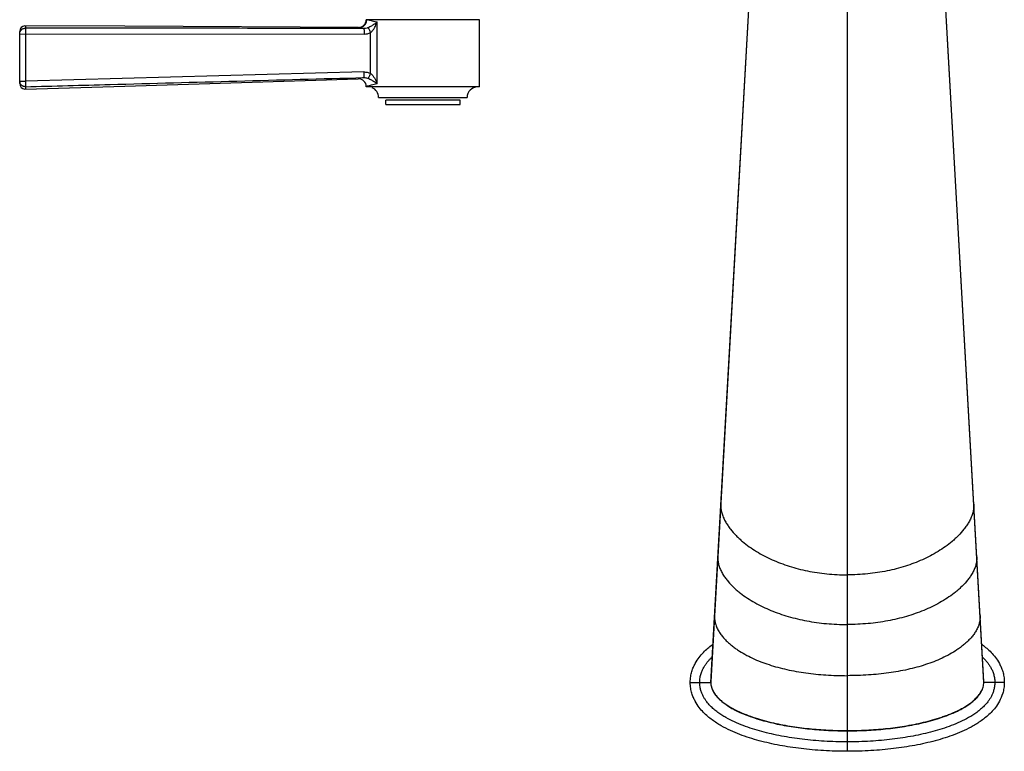
# Model space of a CAD drawing. Units: inches. Extents: x 4 to 18.1, y 2.2 to 12.8.
# Drawn here: x 4 to 10.9, y 2.2 to 7.4 of the extents above; entities that cross this region are included whole.
import ezdxf

# ---------------------------------------------------------------- set-up
doc = ezdxf.new("R2010")
doc.units = ezdxf.units.IN
doc.header["$LTSCALE"] = 1.21
doc.header["$MEASUREMENT"] = 0
doc.layers.get('0').update_dxf_attribs({"linetype": 'CONTINUOUS'})

msp = doc.modelspace()

# ---------------------------------------------------------------- linework, layer by layer
at = {"color": 9, "linetype": 'Continuous'}
for p, q in [((8.8706, 2.6841), (9.2303, 9.0582)), ((10.8006, 2.6841), (10.4409, 9.0582)), ((9.8356, 7.5005), (9.8356, 2.1966)), ((4.0256, 7.3281), (4.0258, 7.3105)), ((6.3804, 7.3164), (6.3846, 7.3156)), ((6.5123, 6.9167), (6.5123, 7.3548)), ((3.9856, 7.2709), (6.4199, 7.269)), ((4.027, 7.2709), (4.027, 6.9365)), ((6.4659, 6.9912), (6.4659, 7.2792)), ((6.4174, 7.0011), (4.027, 6.9365)), ((6.4172, 6.9612), (6.379, 6.9527)), ((3.9856, 6.9365), (4.027, 6.9365)), ((4.0268, 6.8969), (4.0268, 6.8793)), ((7.0981, 6.8005), (6.5731, 6.8005)), ((8.9414, 3.9454), (8.9411, 3.9339)), ((10.7298, 3.9454), (10.7301, 3.9339)), ((8.9204, 3.573), (8.9201, 3.5618)), ((10.7508, 3.573), (10.7511, 3.5618)), ((8.8969, 3.156), (8.8967, 3.1458)), ((10.7743, 3.156), (10.7745, 3.1458)), ((8.7256, 2.6841), (8.8706, 2.6841)), ((10.9456, 2.6841), (10.8006, 2.6841))]:
    msp.add_line(p, q, dxfattribs=at)
at = {"color": 7, "linetype": 'Continuous'}
for p, q in [((9.2286, 9.0601), (8.8708, 2.6912)), ((10.5519, 7.1092), (10.4804, 8.4009)), ((7.2356, 7.3705), (6.4356, 7.3705)), ((7.2356, 6.895), (7.2356, 7.3705)), ((3.9856, 6.9193), (3.9856, 7.2881)), ((10.8004, 2.6912), (10.5519, 7.1092)), ((4.0268, 6.8793), (4.729, 6.8998)), ((4.729, 6.8998), (6.379, 6.9527)), ((7.2356, 6.8955), (6.4356, 6.8955)), ((6.5231, 6.8205), (7.1481, 6.8205)), ((6.5731, 6.7705), (6.5731, 6.8005)), ((6.5731, 6.7705), (7.0981, 6.7705)), ((7.0981, 6.7705), (7.0981, 6.8005))]:
    msp.add_line(p, q, dxfattribs=at)
msp.add_lwpolyline([(6.3804, 7.3164), (4.7286, 7.326), (4.0256, 7.3281)], dxfattribs=at)
for centre, radius, start, end in [((4.0256, 7.2881), 0.04, 96.34019, 180), ((4.0256, 6.9193), 0.04, 180, 265.74459), ((6.3806, 6.8977), 0.055, 359.10475, 91.68214), ((7.2231, 6.8205), 0.075, 90, 180), ((6.4481, 6.8205), 0.075, 0, 67.5), ((8.9982, 2.6841), 0.1276, 176.76373, 180.01593), ((10.6734, 2.6841), 0.1272, 359.98812, 3.20545)]:
    msp.add_arc(centre, radius, start, end, dxfattribs=at)
at = {"color": 9, "linetype": 'Continuous'}
for centre, radius, start, end in [((6.8851, 9.7837), 2.5184, 258.53717, 259.32553), ((6.904, 9.3519), 2.0352, 257.92, 258.90506), ((6.3261, 7.5709), 0.2853, 305.6829, 310.74148), ((6.3249, 7.4162), 0.1972, 337.9803, 341.85887), ((4.025, 6.9366), 0.0394, 180.08025, 194.44645), ((6.33, 6.7), 0.2832, 49.91611, 54.96286), ((6.3397, 6.8594), 0.1819, 18.36155, 20.07374), ((8.9956, 2.6841), 0.125, 179.99944, 191.0394)]:
    msp.add_arc(centre, radius, start, end, dxfattribs=at)
for points, knots in [([(4.0109, 7.3078), (4.0121, 7.3082), (4.0145, 7.309), (4.0182, 7.3099), (4.022, 7.3104), (4.0245, 7.3105), (4.0258, 7.3105)], [0, 0, 0, 0, 0.250045, 0.500367, 0.750328, 1, 1, 1, 1]), ([(6.4186, 7.3089), (6.2192, 7.309), (5.4216, 7.3097), (4.624, 7.3108), (4.0258, 7.3105)], [0, 0, 0, 0, 0.249989, 1, 1, 1, 1]), ([(4.0258, 7.3105), (4.0258, 7.3103), (4.0259, 7.3098), (4.0261, 7.3083), (4.0263, 7.3057), (4.0265, 7.3018), (4.0267, 7.2969), (4.0268, 7.2912), (4.0269, 7.2824), (4.027, 7.2756), (4.027, 7.2709)], [0, 0, 0, 0, 0.016345, 0.0406, 0.111801, 0.21137, 0.336321, 0.482613, 0.645984, 1, 1, 1, 1]), ([(6.3846, 7.3156), (6.3881, 7.3156), (6.3952, 7.3164), (6.4021, 7.3185), (6.4055, 7.32)], [0, 0, 0, 0, 0.484469, 1, 1, 1, 1]), ([(6.4055, 7.32), (6.412, 7.3227), (6.4243, 7.3306), (6.4322, 7.343), (6.4349, 7.3495)], [0, 0, 0, 0, 0.499121, 1, 1, 1, 1]), ([(6.4485, 7.3142), (6.4462, 7.3132), (6.4365, 7.31), (6.4262, 7.3088), (6.4186, 7.3089)], [0, 0, 0, 0, 0.249482, 1, 1, 1, 1]), ([(6.4186, 7.3089), (6.4187, 7.3088), (6.4188, 7.3083), (6.4189, 7.3075), (6.419, 7.3064), (6.4192, 7.3043), (6.4194, 7.3008), (6.4195, 7.2958), (6.4197, 7.2898), (6.4198, 7.2831), (6.4199, 7.2761), (6.4199, 7.2714), (6.4199, 7.269)], [0, 0, 0, 0, 0.011796, 0.032044, 0.060614, 0.097317, 0.194289, 0.321264, 0.475042, 0.646499, 0.825024, 1, 1, 1, 1]), ([(6.4349, 7.3495), (6.4363, 7.3529), (6.4384, 7.3599), (6.4393, 7.3671), (6.4393, 7.3705)], [0, 0, 0, 0, 0.515194, 1, 1, 1, 1]), ([(6.478, 7.3618), (6.4699, 7.3635), (6.4569, 7.3664), (6.444, 7.3694), (6.4393, 7.3705)], [0, 0, 0, 0, 0.631045, 1, 1, 1, 1]), ([(6.4925, 7.3392), (6.4893, 7.3368), (6.4825, 7.3322), (6.4682, 7.3232), (6.4566, 7.3173), (6.4485, 7.3142)], [0, 0, 0, 0, 0.237869, 0.485304, 1, 1, 1, 1]), ([(6.4485, 7.3142), (6.4489, 7.3136), (6.4498, 7.312), (6.452, 7.3078), (6.4556, 7.3007), (6.4606, 7.2905), (6.4641, 7.2831), (6.4659, 7.2792)], [0, 0, 0, 0, 0.055059, 0.135495, 0.366105, 0.671322, 1, 1, 1, 1]), ([(6.4659, 7.2792), (6.4708, 7.2835), (6.4777, 7.2905), (6.4857, 7.3008), (6.4928, 7.3114), (6.5003, 7.3252), (6.5054, 7.3365), (6.5077, 7.3422)], [0, 0, 0, 0, 0.25698, 0.384307, 0.510106, 0.757778, 1, 1, 1, 1]), ([(3.9856, 7.2709), (3.9856, 7.2748), (3.9868, 7.2827), (3.992, 7.2935), (4.0003, 7.3023), (4.0072, 7.3063), (4.0109, 7.3078)], [0, 0, 0, 0, 0.248705, 0.49909, 0.749134, 1, 1, 1, 1]), ([(6.4199, 7.269), (6.4278, 7.269), (6.4436, 7.2707), (6.4588, 7.2759), (6.4659, 7.2792)], [0, 0, 0, 0, 0.500007, 1, 1, 1, 1]), ([(4.0268, 6.8969), (4.226, 6.9021), (5.0228, 6.9231), (5.8196, 6.9453), (6.4172, 6.9612)], [0, 0, 0, 0, 0.250014, 1, 1, 1, 1]), ([(6.4174, 7.0011), (6.4175, 6.9988), (6.4176, 6.9941), (6.4177, 6.9871), (6.4178, 6.9804), (6.4178, 6.9744), (6.4177, 6.9694), (6.4176, 6.9659), (6.4175, 6.9637), (6.4174, 6.9626), (6.4173, 6.9618), (6.4173, 6.9614), (6.4172, 6.9612)], [0, 0, 0, 0, 0.175027, 0.353568, 0.525019, 0.678779, 0.805736, 0.902692, 0.939389, 0.967956, 0.988202, 1, 1, 1, 1]), ([(6.4172, 6.9612), (6.4199, 6.9614), (6.4306, 6.9613), (6.4413, 6.9591), (6.4487, 6.9563)], [0, 0, 0, 0, 0.251225, 1, 1, 1, 1]), ([(6.4174, 7.0011), (6.4257, 7.0013), (6.4424, 6.9999), (6.4584, 6.9947), (6.4659, 6.9912)], [0, 0, 0, 0, 0.500017, 1, 1, 1, 1]), ([(6.4659, 6.9912), (6.4641, 6.9873), (6.4607, 6.9799), (6.4558, 6.9698), (6.4522, 6.9627), (6.45, 6.9584), (6.4491, 6.9569), (6.4487, 6.9563)], [0, 0, 0, 0, 0.327537, 0.631785, 0.862679, 0.943831, 1, 1, 1, 1]), ([(6.4659, 6.9912), (6.4686, 6.9888), (6.4739, 6.9839), (6.481, 6.9759), (6.4875, 6.9675), (6.4931, 6.9586), (6.4982, 6.9496), (6.5042, 6.9374), (6.5082, 6.9281), (6.5105, 6.9218)], [0, 0, 0, 0, 0.129345, 0.258282, 0.385796, 0.511655, 0.636083, 0.758958, 1, 1, 1, 1]), ([(4.0266, 6.8968), (4.0244, 6.8969), (4.021, 6.897), (4.0166, 6.8978), (4.0134, 6.8987), (4.0102, 6.8999), (4.0062, 6.9018), (4.0014, 6.9047), (3.9964, 6.9092), (3.9908, 6.9162), (3.988, 6.9224), (3.9869, 6.9268)], [0, 0, 0, 0, 0.125128, 0.187757, 0.250273, 0.313132, 0.375893, 0.501096, 0.62602, 0.750878, 1, 1, 1, 1]), ([(4.027, 6.9365), (4.0271, 6.9318), (4.0272, 6.9248), (4.0273, 6.9159), (4.0273, 6.9101), (4.0272, 6.9058), (4.0273, 6.9029), (4.0273, 6.9011), (4.0274, 6.8996), (4.0274, 6.8984), (4.0272, 6.8974), (4.0268, 6.8969), (4.0266, 6.8968)], [0, 0, 0, 0, 0.357243, 0.521721, 0.66821, 0.792333, 0.844724, 0.890049, 0.927976, 0.958283, 0.981391, 1, 1, 1, 1]), ([(6.4442, 6.9), (6.443, 6.8997), (6.4412, 6.8992), (6.4391, 6.8985), (6.4378, 6.8981), (6.4369, 6.8977), (6.4362, 6.8974), (6.4358, 6.8971), (6.4356, 6.897), (6.4356, 6.8969)], [0, 0, 0, 0, 0.423663, 0.591783, 0.730696, 0.840415, 0.921091, 0.97331, 1, 1, 1, 1]), ([(6.5123, 6.9167), (6.4983, 6.9134), (6.4792, 6.909), (6.4565, 6.9033), (6.4478, 6.9011), (6.4442, 6.9)], [0, 0, 0, 0, 0.61687, 0.839147, 1, 1, 1, 1]), ([(6.4487, 6.9563), (6.4568, 6.9532), (6.4683, 6.9475), (6.4825, 6.9387), (6.4893, 6.9342), (6.4925, 6.9319)], [0, 0, 0, 0, 0.515008, 0.762401, 1, 1, 1, 1]), ([(8.9411, 3.9339), (8.9412, 3.9286), (8.9417, 3.9183), (8.9437, 3.9035), (8.9467, 3.8897), (8.9492, 3.8808), (8.9505, 3.8765)], [0, 0, 0, 0, 0.271892, 0.525663, 0.767074, 1, 1, 1, 1]), ([(10.7301, 3.9339), (10.73, 3.9286), (10.7295, 3.9183), (10.7275, 3.9035), (10.7245, 3.8897), (10.7221, 3.8808), (10.7207, 3.8765)], [0, 0, 0, 0, 0.271892, 0.525663, 0.767074, 1, 1, 1, 1]), ([(8.9505, 3.8765), (8.9537, 3.866), (8.9613, 3.8459), (8.9758, 3.8177), (8.9923, 3.7916), (9.0162, 3.7589), (9.0431, 3.7288), (9.072, 3.7008), (9.1023, 3.6742), (9.1425, 3.6431), (9.2113, 3.5978), (9.3047, 3.5491), (9.4256, 3.5032), (9.5551, 3.4697), (9.6927, 3.4489), (9.7873, 3.4444), (9.8356, 3.4444)], [0, 0, 0, 0, 0.031551, 0.061858, 0.091484, 0.120748, 0.178801, 0.207806, 0.23687, 0.295311, 0.354353, 0.474673, 0.598686, 0.727016, 0.86041, 1, 1, 1, 1]), ([(10.7207, 3.8765), (10.7175, 3.866), (10.7099, 3.8459), (10.6954, 3.8177), (10.6789, 3.7916), (10.655, 3.7589), (10.6281, 3.7288), (10.5992, 3.7008), (10.5689, 3.6742), (10.5287, 3.6431), (10.4599, 3.5978), (10.3665, 3.5491), (10.2456, 3.5032), (10.1161, 3.4697), (9.9785, 3.4489), (9.8839, 3.4444), (9.8356, 3.4444)], [0, 0, 0, 0, 0.031551, 0.061858, 0.091484, 0.120748, 0.178801, 0.207806, 0.23687, 0.295311, 0.354353, 0.474673, 0.598686, 0.727016, 0.86041, 1, 1, 1, 1]), ([(8.9201, 3.5618), (8.9202, 3.5565), (8.9207, 3.5462), (8.9229, 3.5314), (8.926, 3.5176), (8.9286, 3.5088), (8.93, 3.5045)], [0, 0, 0, 0, 0.273041, 0.526947, 0.767891, 1, 1, 1, 1]), ([(10.7511, 3.5618), (10.751, 3.5565), (10.7505, 3.5462), (10.7483, 3.5314), (10.7452, 3.5176), (10.7426, 3.5088), (10.7412, 3.5045)], [0, 0, 0, 0, 0.273041, 0.526947, 0.767891, 1, 1, 1, 1]), ([(8.93, 3.5045), (8.9317, 3.4993), (8.9354, 3.4891), (8.944, 3.4696), (8.954, 3.4512), (8.9652, 3.4339), (8.9768, 3.4173), (8.9986, 3.3896), (9.0265, 3.3606), (9.0564, 3.3339), (9.0877, 3.3085), (9.1292, 3.279), (9.2, 3.2362), (9.2957, 3.1905), (9.4189, 3.1478), (9.5507, 3.1167), (9.6905, 3.0975), (9.7865, 3.0933), (9.8356, 3.0933)], [0, 0, 0, 0, 0.015779, 0.031146, 0.061035, 0.075711, 0.090274, 0.119178, 0.176617, 0.20537, 0.234215, 0.29232, 0.35115, 0.471393, 0.595736, 0.724755, 0.859147, 1, 1, 1, 1]), ([(10.7412, 3.5045), (10.7395, 3.4993), (10.7358, 3.4891), (10.7272, 3.4696), (10.7172, 3.4512), (10.706, 3.4339), (10.6944, 3.4173), (10.6726, 3.3896), (10.6447, 3.3606), (10.6148, 3.3339), (10.5835, 3.3085), (10.542, 3.279), (10.4712, 3.2362), (10.3755, 3.1905), (10.2523, 3.1478), (10.1205, 3.1167), (9.9807, 3.0975), (9.8847, 3.0933), (9.8356, 3.0933)], [0, 0, 0, 0, 0.015779, 0.031146, 0.061035, 0.075711, 0.090274, 0.119178, 0.176617, 0.20537, 0.234215, 0.29232, 0.35115, 0.471393, 0.595736, 0.724755, 0.859147, 1, 1, 1, 1]), ([(8.8967, 3.1458), (8.8967, 3.1409), (8.8972, 3.1313), (8.8991, 3.1176), (8.902, 3.1047), (8.9044, 3.0966), (8.9057, 3.0926)], [0, 0, 0, 0, 0.274085, 0.528457, 0.768993, 1, 1, 1, 1]), ([(10.7745, 3.1458), (10.7745, 3.1409), (10.774, 3.1313), (10.7721, 3.1176), (10.7692, 3.1047), (10.7669, 3.0966), (10.7656, 3.0926)], [0, 0, 0, 0, 0.274076, 0.528448, 0.768987, 1, 1, 1, 1]), ([(8.9057, 3.0926), (8.909, 3.0823), (8.9171, 3.0628), (8.9327, 3.0359), (8.9505, 3.0115), (8.9699, 2.989), (8.9908, 2.9681), (9.013, 2.9487), (9.0363, 2.9305), (9.0687, 2.9077), (9.1117, 2.8817), (9.1849, 2.8448), (9.2836, 2.8068), (9.41, 2.7728), (9.5447, 2.7489), (9.6875, 2.7346), (9.7854, 2.7315), (9.8356, 2.7315)], [0, 0, 0, 0, 0.030874, 0.060299, 0.088966, 0.117261, 0.145393, 0.173497, 0.201666, 0.229959, 0.287095, 0.34517, 0.464642, 0.589274, 0.719615, 0.856231, 1, 1, 1, 1]), ([(10.7656, 3.0926), (10.7622, 3.0823), (10.7541, 3.0628), (10.7386, 3.0359), (10.7207, 3.0115), (10.7013, 2.989), (10.6804, 2.9681), (10.6582, 2.9487), (10.6349, 2.9305), (10.6025, 2.9077), (10.5596, 2.8817), (10.4863, 2.8448), (10.3876, 2.8068), (10.2612, 2.7728), (10.1265, 2.7489), (9.9837, 2.7346), (9.8858, 2.7315), (9.8356, 2.7315)], [0, 0, 0, 0, 0.030874, 0.060299, 0.088966, 0.117261, 0.145393, 0.173497, 0.201666, 0.229959, 0.287095, 0.34517, 0.464642, 0.589274, 0.719615, 0.856231, 1, 1, 1, 1]), ([(8.7925, 2.6841), (8.7925, 2.6954), (8.7944, 2.7169), (8.8007, 2.7422), (8.8071, 2.7601), (8.8122, 2.7721), (8.8178, 2.7832), (8.8255, 2.7971), (8.8359, 2.8131), (8.8494, 2.8306), (8.8635, 2.8465), (8.8734, 2.8563), (8.8783, 2.861)], [0, 0, 0, 0, 0.168607, 0.318059, 0.385803, 0.449911, 0.5113, 0.570738, 0.684951, 0.794004, 0.89881, 1, 1, 1, 1]), ([(10.793, 2.8609), (10.7979, 2.8562), (10.8077, 2.8464), (10.8219, 2.8305), (10.8354, 2.813), (10.8457, 2.797), (10.8535, 2.7832), (10.859, 2.772), (10.8642, 2.76), (10.8705, 2.7422), (10.8768, 2.7169), (10.8787, 2.6954), (10.8787, 2.6841)], [0, 0, 0, 0, 0.101159, 0.205962, 0.315031, 0.429269, 0.488718, 0.55012, 0.61424, 0.681993, 0.831437, 1, 1, 1, 1]), ([(9.8356, 2.2635), (9.7811, 2.2635), (9.6748, 2.2665), (9.5195, 2.2803), (9.3955, 2.2989), (9.3003, 2.3185), (9.2316, 2.3354), (9.1649, 2.355), (9.1002, 2.3775), (9.0375, 2.4036), (8.9872, 2.4292), (8.9485, 2.4525), (8.9201, 2.4719), (8.8925, 2.4936), (8.8659, 2.5186), (8.845, 2.5425), (8.8296, 2.5644), (8.8186, 2.5828), (8.8086, 2.6034), (8.8002, 2.627), (8.7941, 2.6542), (8.7925, 2.6738), (8.7925, 2.6841)], [0, 0, 0, 0, 0.135301, 0.263878, 0.386828, 0.446468, 0.504985, 0.562471, 0.619083, 0.675064, 0.730875, 0.758939, 0.787259, 0.816075, 0.846027, 0.877877, 0.894727, 0.912348, 0.931, 0.951435, 0.974422, 1, 1, 1, 1]), ([(8.8706, 2.6841), (8.8706, 2.6728), (8.8733, 2.6558), (8.8809, 2.6346), (8.8884, 2.6193), (8.8974, 2.6049), (8.9076, 2.5913), (8.9187, 2.5785), (8.9347, 2.5625), (8.9563, 2.5442), (8.993, 2.5179), (9.0422, 2.4898), (9.1039, 2.4617), (9.1675, 2.4381), (9.2322, 2.4181), (9.2978, 2.4011), (9.364, 2.3867), (9.4307, 2.3747), (9.4977, 2.3648), (9.5875, 2.3542), (9.7001, 2.3457), (9.7904, 2.3435), (9.8356, 2.3435)], [0, 0, 0, 0, 0.031138, 0.046812, 0.06246, 0.078116, 0.093762, 0.1094, 0.125048, 0.156328, 0.187595, 0.250078, 0.312569, 0.375063, 0.43756, 0.500057, 0.562551, 0.625044, 0.687538, 0.750032, 0.875014, 1, 1, 1, 1]), ([(8.8729, 2.6601), (8.875, 2.6493), (8.8823, 2.6281), (8.8992, 2.5994), (8.9207, 2.574), (8.945, 2.5513), (8.9713, 2.531), (8.9991, 2.5127), (9.0278, 2.4962), (9.0672, 2.476), (9.1181, 2.4541), (9.1806, 2.4318), (9.2442, 2.4127), (9.3086, 2.3965), (9.3735, 2.3828), (9.4607, 2.3675), (9.5705, 2.3533), (9.7029, 2.3435), (9.7914, 2.3414), (9.8356, 2.3414)], [0, 0, 0, 0, 0.031221, 0.062461, 0.093705, 0.124965, 0.156225, 0.187475, 0.218727, 0.24998, 0.312477, 0.37498, 0.437487, 0.499993, 0.562496, 0.624998, 0.749993, 0.874994, 1, 1, 1, 1]), ([(9.8356, 2.3435), (9.8808, 2.3435), (9.9712, 2.3457), (10.0839, 2.3542), (10.1736, 2.3648), (10.2407, 2.3747), (10.3074, 2.3867), (10.3736, 2.4011), (10.4392, 2.4182), (10.4932, 2.4349), (10.5358, 2.4501), (10.5779, 2.4665), (10.6191, 2.4852), (10.6588, 2.5068), (10.6876, 2.5246), (10.7152, 2.5443), (10.7367, 2.5627), (10.7526, 2.5788), (10.7638, 2.5915), (10.774, 2.6051), (10.7829, 2.6195), (10.7904, 2.6347), (10.7961, 2.6507), (10.7998, 2.6672), (10.8006, 2.6785), (10.8006, 2.6841)], [0, 0, 0, 0, 0.125026, 0.250047, 0.312561, 0.375075, 0.437588, 0.5001, 0.56261, 0.625118, 0.656374, 0.68763, 0.750135, 0.781396, 0.812657, 0.843914, 0.875163, 0.890791, 0.906415, 0.922034, 0.937654, 0.953289, 0.968898, 0.984478, 1, 1, 1, 1]), ([(9.8356, 2.3414), (9.8808, 2.3414), (9.9713, 2.3436), (10.0841, 2.3522), (10.174, 2.3628), (10.2411, 2.3727), (10.3079, 2.3848), (10.3742, 2.3992), (10.4399, 2.4163), (10.5047, 2.4364), (10.5683, 2.4601), (10.6198, 2.4836), (10.6596, 2.5052), (10.6884, 2.5231), (10.716, 2.543), (10.7375, 2.5615), (10.7533, 2.5777), (10.7644, 2.5906), (10.7745, 2.6043), (10.7834, 2.6188), (10.7907, 2.6342), (10.7981, 2.6557), (10.8006, 2.6728), (10.8006, 2.6841)], [0, 0, 0, 0, 0.124967, 0.249934, 0.312417, 0.374902, 0.437384, 0.499866, 0.562346, 0.624824, 0.687298, 0.749766, 0.78101, 0.812274, 0.843537, 0.874787, 0.890419, 0.906069, 0.921753, 0.93743, 0.953093, 0.968786, 1, 1, 1, 1]), ([(10.8787, 2.6841), (10.8787, 2.6738), (10.8771, 2.6542), (10.871, 2.627), (10.8626, 2.6034), (10.8526, 2.5828), (10.8416, 2.5644), (10.8262, 2.5426), (10.8054, 2.5186), (10.7787, 2.4936), (10.7511, 2.4719), (10.7227, 2.4525), (10.684, 2.4292), (10.6337, 2.4036), (10.5711, 2.3775), (10.5063, 2.355), (10.4396, 2.3354), (10.3709, 2.3185), (10.2757, 2.2989), (10.1517, 2.2803), (9.9964, 2.2665), (9.8901, 2.2635), (9.8356, 2.2635)], [0, 0, 0, 0, 0.025562, 0.048529, 0.06897, 0.087639, 0.105264, 0.12211, 0.153944, 0.183899, 0.212728, 0.241054, 0.269121, 0.324934, 0.380913, 0.437526, 0.495013, 0.55353, 0.61317, 0.736121, 0.86472, 1, 1, 1, 1])]:
    msp.add_open_spline(points, degree=3, knots=knots, dxfattribs=at)
at = {"color": 7, "linetype": 'Continuous'}
for points, knots in [([(6.3804, 7.3164), (6.3839, 7.3164), (6.391, 7.3172), (6.3979, 7.3193), (6.4013, 7.3207)], [0, 0, 0, 0, 0.485197, 1, 1, 1, 1]), ([(6.4013, 7.3207), (6.4079, 7.3233), (6.4202, 7.331), (6.4282, 7.3432), (6.431, 7.3497)], [0, 0, 0, 0, 0.500355, 1, 1, 1, 1]), ([(6.431, 7.3497), (6.4324, 7.3531), (6.4346, 7.3599), (6.4356, 7.3671), (6.4356, 7.3705)], [0, 0, 0, 0, 0.515101, 1, 1, 1, 1]), ([(8.7256, 2.6841), (8.7256, 2.6984), (8.728, 2.7265), (8.7364, 2.762), (8.7473, 2.7916), (8.7641, 2.8264), (8.7883, 2.8627), (8.8288, 2.9086), (8.8613, 2.9357), (8.8838, 2.952), (8.8852, 2.9531)], [0, 0, 0, 0, 0.081462, 0.162925, 0.244387, 0.325849, 0.488774, 0.651698, 0.977547, 1, 1, 1, 1]), ([(10.7859, 2.9531), (10.7874, 2.9521), (10.8098, 2.9358), (10.8423, 2.9087), (10.883, 2.8626), (10.907, 2.8264), (10.9239, 2.7915), (10.9347, 2.762), (10.9433, 2.7265), (10.9456, 2.6984), (10.9456, 2.6841)], [0, 0, 0, 0, 0.022829, 0.348553, 0.511415, 0.674276, 0.755707, 0.837138, 0.918569, 1, 1, 1, 1]), ([(9.8356, 2.1966), (9.7783, 2.1966), (9.6668, 2.1999), (9.5082, 2.2142), (9.3571, 2.2371), (9.2128, 2.2695), (9.0982, 2.3058), (9.0094, 2.3428), (8.9443, 2.3759), (8.8914, 2.4093), (8.8493, 2.4425), (8.8189, 2.4708), (8.7882, 2.5056), (8.7642, 2.5415), (8.7473, 2.5767), (8.7365, 2.6059), (8.7279, 2.6417), (8.7256, 2.6697), (8.7256, 2.6841)], [0, 0, 0, 0, 0.125, 0.25, 0.375, 0.5, 0.625, 0.6875, 0.75, 0.8125, 0.84375, 0.875, 0.90625, 0.9375, 0.953125, 0.96875, 0.984375, 1, 1, 1, 1]), ([(10.9456, 2.6841), (10.9456, 2.6697), (10.9433, 2.6416), (10.9319, 2.5944), (10.9118, 2.5491), (10.883, 2.5054), (10.8423, 2.4595), (10.7906, 2.4163), (10.7268, 2.3758), (10.6618, 2.3428), (10.573, 2.3058), (10.4585, 2.2695), (10.3141, 2.2371), (10.163, 2.2142), (10.0043, 2.1999), (9.8929, 2.1966), (9.8356, 2.1966)], [0, 0, 0, 0, 0.015625, 0.03125, 0.0625, 0.09375, 0.125, 0.1875, 0.25, 0.3125, 0.375, 0.5, 0.625, 0.75, 0.875, 1, 1, 1, 1])]:
    msp.add_open_spline(points, degree=3, knots=knots, dxfattribs=at)

doc.saveas('drawing.dxf')
